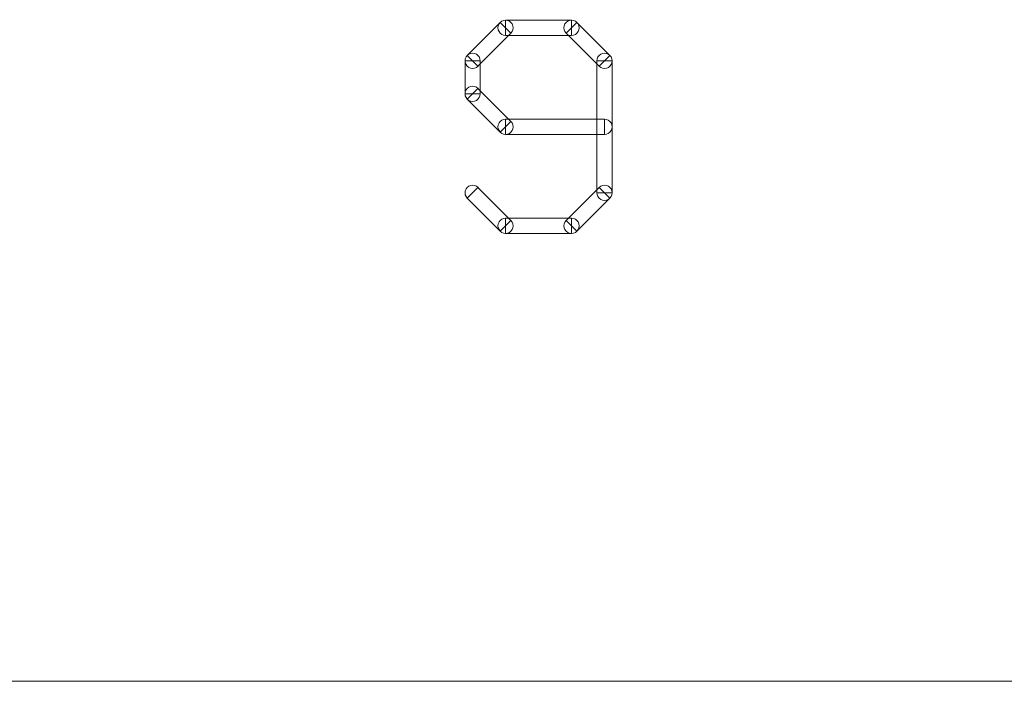
# Model space of a CAD drawing. Units: millimetres. Extents: x -140 to 108, y -171 to 140.
# Drawn here: x -27 to -21, y -30 to -25 of the extents above; entities that cross this region are included whole.
import ezdxf

# ---------------------------------------------------------------- set-up
doc = ezdxf.new("R2010")
doc.units = ezdxf.units.MM
doc.header["$MEASUREMENT"] = 0
doc.layers.add('Capa 1', color=7, linetype='Continuous')

msp = doc.modelspace()

# ---------------------------------------------------------------- linework, layer by layer
at = {"layer": 'Capa 1', "color": 253, "lineweight": 9}
for points, knots in [([(-24.147, -25.3552), (-24.147, -25.3552), (-24.0752, -25.427), (-24.0752, -25.427), (-24.0752, -25.427), (-24.0752, -25.427), (-24.2955, -25.6473), (-24.2955, -25.6473), (-24.2955, -25.6473), (-24.2955, -25.6473), (-24.3673, -25.5755), (-24.3673, -25.5755), (-24.3673, -25.5755), (-24.3673, -25.5755), (-24.147, -25.3552), (-24.147, -25.3552)], [0, 0, 0, 0, 0.2, 0.2, 0.2, 0.2, 0.4, 0.4, 0.4, 0.4, 0.6, 0.6, 0.6, 0.6, 1, 1, 1, 1]), ([(-24.1111, -25.4419), (-24.1292, -25.4419), (-24.146, -25.4322), (-24.1551, -25.4165), (-24.1551, -25.4165), (-24.1642, -25.4008), (-24.1642, -25.3814), (-24.1551, -25.3657), (-24.1551, -25.3657), (-24.146, -25.35), (-24.1292, -25.3403), (-24.1111, -25.3403)], [0, 0, 0, 0, 0.25, 0.25, 0.25, 0.25, 0.5, 0.5, 0.5, 0.5, 1, 1, 1, 1]), ([(-24.1471, -25.3551), (-24.1342, -25.3423), (-24.1155, -25.3373), (-24.0979, -25.342), (-24.0979, -25.342), (-24.0804, -25.3467), (-24.0667, -25.3604), (-24.062, -25.3779), (-24.062, -25.3779), (-24.0573, -25.3955), (-24.0623, -25.4142), (-24.0751, -25.4271)], [0, 0, 0, 0, 0.25, 0.25, 0.25, 0.25, 0.5, 0.5, 0.5, 0.5, 1, 1, 1, 1]), ([(-23.6705, -25.3403), (-23.6705, -25.3403), (-23.6705, -25.4419), (-23.6705, -25.4419), (-23.6705, -25.4419), (-23.6705, -25.4419), (-24.1111, -25.4419), (-24.1111, -25.4419), (-24.1111, -25.4419), (-24.1111, -25.4419), (-24.1111, -25.3403), (-24.1111, -25.3403), (-24.1111, -25.3403), (-24.1111, -25.3403), (-23.6705, -25.3403), (-23.6705, -25.3403)], [0, 0, 0, 0, 0.2, 0.2, 0.2, 0.2, 0.4, 0.4, 0.4, 0.4, 0.6, 0.6, 0.6, 0.6, 1, 1, 1, 1]), ([(-23.7065, -25.4271), (-23.7193, -25.4142), (-23.7243, -25.3955), (-23.7196, -25.3779), (-23.7196, -25.3779), (-23.7149, -25.3604), (-23.7012, -25.3467), (-23.6837, -25.342), (-23.6837, -25.342), (-23.6661, -25.3373), (-23.6474, -25.3423), (-23.6345, -25.3551)], [0, 0, 0, 0, 0.25, 0.25, 0.25, 0.25, 0.5, 0.5, 0.5, 0.5, 1, 1, 1, 1]), ([(-23.4143, -25.5755), (-23.4143, -25.5755), (-23.4861, -25.6473), (-23.4861, -25.6473), (-23.4861, -25.6473), (-23.4861, -25.6473), (-23.7064, -25.427), (-23.7064, -25.427), (-23.7064, -25.427), (-23.7064, -25.427), (-23.6346, -25.3552), (-23.6346, -25.3552), (-23.6346, -25.3552), (-23.6346, -25.3552), (-23.4143, -25.5755), (-23.4143, -25.5755)], [0, 0, 0, 0, 0.2, 0.2, 0.2, 0.2, 0.4, 0.4, 0.4, 0.4, 0.6, 0.6, 0.6, 0.6, 1, 1, 1, 1]), ([(-23.6705, -25.3403), (-23.6524, -25.3403), (-23.6356, -25.35), (-23.6265, -25.3657), (-23.6265, -25.3657), (-23.6174, -25.3814), (-23.6174, -25.4008), (-23.6265, -25.4165), (-23.6265, -25.4165), (-23.6356, -25.4322), (-23.6524, -25.4419), (-23.6705, -25.4419)], [0, 0, 0, 0, 0.25, 0.25, 0.25, 0.25, 0.5, 0.5, 0.5, 0.5, 1, 1, 1, 1]), ([(-24.1111, -25.3911), (-24.111, -25.3911), (-24.111, -25.3911), (-24.111, -25.3911), (-24.111, -25.3911), (-24.1111, -25.3911), (-24.1111, -25.3911), (-24.1111, -25.391), (-24.1111, -25.391), (-24.1111, -25.391), (-24.1111, -25.391), (-24.1111, -25.3911)], [0, 0, 0, 0, 0.25, 0.25, 0.25, 0.25, 0.5, 0.5, 0.5, 0.5, 1, 1, 1, 1]), ([(-24.1111, -25.3911), (-24.1111, -25.3911), (-24.1111, -25.3911), (-24.1111, -25.3911), (-24.1111, -25.3911), (-24.1111, -25.3911), (-24.1111, -25.3911), (-24.1111, -25.3911), (-24.1111, -25.3911), (-24.1111, -25.3911), (-24.1111, -25.3911), (-24.1111, -25.3911)], [0, 0, 0, 0, 0.25, 0.25, 0.25, 0.25, 0.5, 0.5, 0.5, 0.5, 1, 1, 1, 1]), ([(-23.6705, -25.3911), (-23.6705, -25.391), (-23.6705, -25.391), (-23.6705, -25.391), (-23.6705, -25.391), (-23.6705, -25.3911), (-23.6705, -25.3911), (-23.6706, -25.3911), (-23.6706, -25.3911), (-23.6706, -25.3911), (-23.6706, -25.3911), (-23.6705, -25.3911)], [0, 0, 0, 0, 0.25, 0.25, 0.25, 0.25, 0.5, 0.5, 0.5, 0.5, 1, 1, 1, 1]), ([(-23.6705, -25.3911), (-23.6705, -25.3911), (-23.6705, -25.3911), (-23.6705, -25.3911), (-23.6705, -25.3911), (-23.6705, -25.3911), (-23.6705, -25.3911), (-23.6705, -25.3911), (-23.6705, -25.3911), (-23.6705, -25.3911), (-23.6705, -25.3911), (-23.6705, -25.3911)], [0, 0, 0, 0, 0.25, 0.25, 0.25, 0.25, 0.5, 0.5, 0.5, 0.5, 1, 1, 1, 1]), ([(-24.2954, -25.6474), (-24.3083, -25.6602), (-24.327, -25.6652), (-24.3446, -25.6605), (-24.3446, -25.6605), (-24.3621, -25.6558), (-24.3758, -25.6421), (-24.3805, -25.6246), (-24.3805, -25.6246), (-24.3852, -25.607), (-24.3802, -25.5883), (-24.3674, -25.5754)], [0, 0, 0, 0, 0.25, 0.25, 0.25, 0.25, 0.5, 0.5, 0.5, 0.5, 1, 1, 1, 1]), ([(-24.3822, -25.6114), (-24.3822, -25.5933), (-24.3725, -25.5765), (-24.3568, -25.5674), (-24.3568, -25.5674), (-24.3411, -25.5583), (-24.3217, -25.5583), (-24.306, -25.5674), (-24.306, -25.5674), (-24.2903, -25.5765), (-24.2806, -25.5933), (-24.2806, -25.6114)], [0, 0, 0, 0, 0.25, 0.25, 0.25, 0.25, 0.5, 0.5, 0.5, 0.5, 1, 1, 1, 1]), ([(-23.501, -25.6114), (-23.501, -25.5933), (-23.4913, -25.5765), (-23.4756, -25.5674), (-23.4756, -25.5674), (-23.4599, -25.5583), (-23.4405, -25.5583), (-23.4248, -25.5674), (-23.4248, -25.5674), (-23.4091, -25.5765), (-23.3994, -25.5933), (-23.3994, -25.6114)], [0, 0, 0, 0, 0.25, 0.25, 0.25, 0.25, 0.5, 0.5, 0.5, 0.5, 1, 1, 1, 1]), ([(-23.4142, -25.5754), (-23.4014, -25.5883), (-23.3964, -25.607), (-23.4011, -25.6246), (-23.4011, -25.6246), (-23.4058, -25.6421), (-23.4195, -25.6558), (-23.437, -25.6605), (-23.437, -25.6605), (-23.4546, -25.6652), (-23.4733, -25.6602), (-23.4862, -25.6474)], [0, 0, 0, 0, 0.25, 0.25, 0.25, 0.25, 0.5, 0.5, 0.5, 0.5, 1, 1, 1, 1]), ([(-24.3822, -25.6114), (-24.3822, -25.6114), (-24.2806, -25.6114), (-24.2806, -25.6114), (-24.2806, -25.6114), (-24.2806, -25.6114), (-24.2806, -25.8318), (-24.2806, -25.8318), (-24.2806, -25.8318), (-24.2806, -25.8318), (-24.3822, -25.8318), (-24.3822, -25.8318), (-24.3822, -25.8318), (-24.3822, -25.8318), (-24.3822, -25.6114), (-24.3822, -25.6114)], [0, 0, 0, 0, 0.2, 0.2, 0.2, 0.2, 0.4, 0.4, 0.4, 0.4, 0.6, 0.6, 0.6, 0.6, 1, 1, 1, 1]), ([(-24.3314, -25.6114), (-24.3315, -25.6114), (-24.3315, -25.6114), (-24.3315, -25.6114), (-24.3315, -25.6114), (-24.3314, -25.6114), (-24.3314, -25.6114), (-24.3314, -25.6115), (-24.3314, -25.6115), (-24.3314, -25.6115), (-24.3314, -25.6115), (-24.3314, -25.6114)], [0, 0, 0, 0, 0.25, 0.25, 0.25, 0.25, 0.5, 0.5, 0.5, 0.5, 1, 1, 1, 1]), ([(-24.3314, -25.6114), (-24.3314, -25.6114), (-24.3314, -25.6114), (-24.3314, -25.6114), (-24.3314, -25.6114), (-24.3314, -25.6114), (-24.3314, -25.6114), (-24.3314, -25.6114), (-24.3314, -25.6114), (-24.3314, -25.6114), (-24.3314, -25.6114), (-24.3314, -25.6114)], [0, 0, 0, 0, 0.25, 0.25, 0.25, 0.25, 0.5, 0.5, 0.5, 0.5, 1, 1, 1, 1]), ([(-23.3994, -26.4927), (-23.3994, -26.4927), (-23.501, -26.4927), (-23.501, -26.4927), (-23.501, -26.4927), (-23.501, -26.4927), (-23.501, -25.6114), (-23.501, -25.6114), (-23.501, -25.6114), (-23.501, -25.6114), (-23.3994, -25.6114), (-23.3994, -25.6114), (-23.3994, -25.6114), (-23.3994, -25.6114), (-23.3994, -26.4927), (-23.3994, -26.4927)], [0, 0, 0, 0, 0.2, 0.2, 0.2, 0.2, 0.4, 0.4, 0.4, 0.4, 0.6, 0.6, 0.6, 0.6, 1, 1, 1, 1]), ([(-23.4502, -25.6114), (-23.4502, -25.6114), (-23.4502, -25.6114), (-23.4502, -25.6114), (-23.4502, -25.6114), (-23.4502, -25.6114), (-23.4502, -25.6114), (-23.4502, -25.6114), (-23.4502, -25.6114), (-23.4502, -25.6114), (-23.4502, -25.6114), (-23.4502, -25.6114)], [0, 0, 0, 0, 0.25, 0.25, 0.25, 0.25, 0.5, 0.5, 0.5, 0.5, 1, 1, 1, 1]), ([(-23.4502, -25.6114), (-23.4502, -25.6115), (-23.4502, -25.6115), (-23.4502, -25.6115), (-23.4502, -25.6115), (-23.4502, -25.6114), (-23.4502, -25.6114), (-23.4501, -25.6114), (-23.4501, -25.6114), (-23.4501, -25.6114), (-23.4501, -25.6114), (-23.4502, -25.6114)], [0, 0, 0, 0, 0.25, 0.25, 0.25, 0.25, 0.5, 0.5, 0.5, 0.5, 1, 1, 1, 1]), ([(-24.3674, -25.8678), (-24.3802, -25.8549), (-24.3852, -25.8362), (-24.3805, -25.8186), (-24.3805, -25.8186), (-24.3758, -25.8011), (-24.3621, -25.7874), (-24.3446, -25.7827), (-24.3446, -25.7827), (-24.327, -25.778), (-24.3083, -25.783), (-24.2954, -25.7958)], [0, 0, 0, 0, 0.25, 0.25, 0.25, 0.25, 0.5, 0.5, 0.5, 0.5, 1, 1, 1, 1]), ([(-24.2806, -25.8318), (-24.2806, -25.8499), (-24.2903, -25.8667), (-24.306, -25.8758), (-24.306, -25.8758), (-24.3217, -25.8849), (-24.3411, -25.8849), (-24.3568, -25.8758), (-24.3568, -25.8758), (-24.3725, -25.8667), (-24.3822, -25.8499), (-24.3822, -25.8318)], [0, 0, 0, 0, 0.25, 0.25, 0.25, 0.25, 0.5, 0.5, 0.5, 0.5, 1, 1, 1, 1]), ([(-24.3673, -25.8677), (-24.3673, -25.8677), (-24.2955, -25.7959), (-24.2955, -25.7959), (-24.2955, -25.7959), (-24.2955, -25.7959), (-24.0752, -26.0162), (-24.0752, -26.0162), (-24.0752, -26.0162), (-24.0752, -26.0162), (-24.147, -26.088), (-24.147, -26.088), (-24.147, -26.088), (-24.147, -26.088), (-24.3673, -25.8677), (-24.3673, -25.8677)], [0, 0, 0, 0, 0.2, 0.2, 0.2, 0.2, 0.4, 0.4, 0.4, 0.4, 0.6, 0.6, 0.6, 0.6, 1, 1, 1, 1]), ([(-24.3314, -25.8318), (-24.3314, -25.8317), (-24.3314, -25.8317), (-24.3314, -25.8317), (-24.3314, -25.8317), (-24.3314, -25.8318), (-24.3314, -25.8318), (-24.3315, -25.8318), (-24.3315, -25.8318), (-24.3315, -25.8318), (-24.3315, -25.8318), (-24.3314, -25.8318)], [0, 0, 0, 0, 0.25, 0.25, 0.25, 0.25, 0.5, 0.5, 0.5, 0.5, 1, 1, 1, 1]), ([(-24.3314, -25.8318), (-24.3314, -25.8318), (-24.3314, -25.8318), (-24.3314, -25.8318), (-24.3314, -25.8318), (-24.3314, -25.8318), (-24.3314, -25.8318), (-24.3314, -25.8318), (-24.3314, -25.8318), (-24.3314, -25.8318), (-24.3314, -25.8318), (-24.3314, -25.8318)], [0, 0, 0, 0, 0.25, 0.25, 0.25, 0.25, 0.5, 0.5, 0.5, 0.5, 1, 1, 1, 1]), ([(-24.1111, -26.1029), (-24.1292, -26.1029), (-24.146, -26.0932), (-24.1551, -26.0775), (-24.1551, -26.0775), (-24.1642, -26.0618), (-24.1642, -26.0424), (-24.1551, -26.0267), (-24.1551, -26.0267), (-24.146, -26.011), (-24.1292, -26.0013), (-24.1111, -26.0013)], [0, 0, 0, 0, 0.25, 0.25, 0.25, 0.25, 0.5, 0.5, 0.5, 0.5, 1, 1, 1, 1]), ([(-24.0751, -26.0161), (-24.0623, -26.029), (-24.0573, -26.0477), (-24.062, -26.0653), (-24.062, -26.0653), (-24.0667, -26.0828), (-24.0804, -26.0965), (-24.0979, -26.1012), (-24.0979, -26.1012), (-24.1155, -26.1059), (-24.1342, -26.1009), (-24.1471, -26.0881)], [0, 0, 0, 0, 0.25, 0.25, 0.25, 0.25, 0.5, 0.5, 0.5, 0.5, 1, 1, 1, 1]), ([(-24.1111, -26.1029), (-24.1111, -26.1029), (-24.1111, -26.0013), (-24.1111, -26.0013), (-24.1111, -26.0013), (-24.1111, -26.0013), (-23.4502, -26.0013), (-23.4502, -26.0013), (-23.4502, -26.0013), (-23.4502, -26.0013), (-23.4502, -26.1029), (-23.4502, -26.1029), (-23.4502, -26.1029), (-23.4502, -26.1029), (-24.1111, -26.1029), (-24.1111, -26.1029)], [0, 0, 0, 0, 0.2, 0.2, 0.2, 0.2, 0.4, 0.4, 0.4, 0.4, 0.6, 0.6, 0.6, 0.6, 1, 1, 1, 1]), ([(-23.4502, -26.0013), (-23.4321, -26.0013), (-23.4153, -26.011), (-23.4062, -26.0267), (-23.4062, -26.0267), (-23.3971, -26.0424), (-23.3971, -26.0618), (-23.4062, -26.0775), (-23.4062, -26.0775), (-23.4153, -26.0932), (-23.4321, -26.1029), (-23.4502, -26.1029)], [0, 0, 0, 0, 0.25, 0.25, 0.25, 0.25, 0.5, 0.5, 0.5, 0.5, 1, 1, 1, 1]), ([(-24.1111, -26.0521), (-24.1111, -26.0522), (-24.1111, -26.0522), (-24.1111, -26.0522), (-24.1111, -26.0522), (-24.1111, -26.0521), (-24.1111, -26.0521), (-24.111, -26.0521), (-24.111, -26.0521), (-24.111, -26.0521), (-24.111, -26.0521), (-24.1111, -26.0521)], [0, 0, 0, 0, 0.25, 0.25, 0.25, 0.25, 0.5, 0.5, 0.5, 0.5, 1, 1, 1, 1]), ([(-24.1111, -26.0521), (-24.1111, -26.0521), (-24.1111, -26.0521), (-24.1111, -26.0521), (-24.1111, -26.0521), (-24.1111, -26.0521), (-24.1111, -26.0521), (-24.1111, -26.0521), (-24.1111, -26.0521), (-24.1111, -26.0521), (-24.1111, -26.0521), (-24.1111, -26.0521)], [0, 0, 0, 0, 0.25, 0.25, 0.25, 0.25, 0.5, 0.5, 0.5, 0.5, 1, 1, 1, 1]), ([(-23.4502, -26.0521), (-23.4502, -26.0521), (-23.4502, -26.0521), (-23.4502, -26.0521), (-23.4502, -26.0521), (-23.4502, -26.0521), (-23.4502, -26.0521), (-23.4502, -26.0521), (-23.4502, -26.0521), (-23.4502, -26.0521), (-23.4502, -26.0521), (-23.4502, -26.0521)], [0, 0, 0, 0, 0.25, 0.25, 0.25, 0.25, 0.5, 0.5, 0.5, 0.5, 1, 1, 1, 1]), ([(-24.3674, -26.5287), (-24.3802, -26.5158), (-24.3852, -26.4971), (-24.3805, -26.4795), (-24.3805, -26.4795), (-24.3758, -26.462), (-24.3621, -26.4483), (-24.3446, -26.4436), (-24.3446, -26.4436), (-24.327, -26.4389), (-24.3083, -26.4439), (-24.2954, -26.4567)], [0, 0, 0, 0, 0.25, 0.25, 0.25, 0.25, 0.5, 0.5, 0.5, 0.5, 1, 1, 1, 1]), ([(-23.4862, -26.4567), (-23.4733, -26.4439), (-23.4546, -26.4389), (-23.437, -26.4436), (-23.437, -26.4436), (-23.4195, -26.4483), (-23.4058, -26.462), (-23.4011, -26.4795), (-23.4011, -26.4795), (-23.3964, -26.4971), (-23.4014, -26.5158), (-23.4142, -26.5287)], [0, 0, 0, 0, 0.25, 0.25, 0.25, 0.25, 0.5, 0.5, 0.5, 0.5, 1, 1, 1, 1]), ([(-24.3673, -26.5286), (-24.3673, -26.5286), (-24.2955, -26.4568), (-24.2955, -26.4568), (-24.2955, -26.4568), (-24.2955, -26.4568), (-24.0752, -26.6771), (-24.0752, -26.6771), (-24.0752, -26.6771), (-24.0752, -26.6771), (-24.147, -26.7489), (-24.147, -26.7489), (-24.147, -26.7489), (-24.147, -26.7489), (-24.3673, -26.5286), (-24.3673, -26.5286)], [0, 0, 0, 0, 0.2, 0.2, 0.2, 0.2, 0.4, 0.4, 0.4, 0.4, 0.6, 0.6, 0.6, 0.6, 1, 1, 1, 1]), ([(-24.3314, -26.4927), (-24.3314, -26.4926), (-24.3314, -26.4926), (-24.3314, -26.4926), (-24.3314, -26.4926), (-24.3314, -26.4927), (-24.3314, -26.4927), (-24.3315, -26.4927), (-24.3315, -26.4927), (-24.3315, -26.4927), (-24.3315, -26.4927), (-24.3314, -26.4927)], [0, 0, 0, 0, 0.25, 0.25, 0.25, 0.25, 0.5, 0.5, 0.5, 0.5, 1, 1, 1, 1]), ([(-23.6346, -26.7489), (-23.6346, -26.7489), (-23.7064, -26.6771), (-23.7064, -26.6771), (-23.7064, -26.6771), (-23.7064, -26.6771), (-23.4861, -26.4568), (-23.4861, -26.4568), (-23.4861, -26.4568), (-23.4861, -26.4568), (-23.4143, -26.5286), (-23.4143, -26.5286), (-23.4143, -26.5286), (-23.4143, -26.5286), (-23.6346, -26.7489), (-23.6346, -26.7489)], [0, 0, 0, 0, 0.2, 0.2, 0.2, 0.2, 0.4, 0.4, 0.4, 0.4, 0.6, 0.6, 0.6, 0.6, 1, 1, 1, 1]), ([(-23.3994, -26.4927), (-23.3994, -26.5108), (-23.4091, -26.5276), (-23.4248, -26.5367), (-23.4248, -26.5367), (-23.4405, -26.5458), (-23.4599, -26.5458), (-23.4756, -26.5367), (-23.4756, -26.5367), (-23.4913, -26.5276), (-23.501, -26.5108), (-23.501, -26.4927)], [0, 0, 0, 0, 0.25, 0.25, 0.25, 0.25, 0.5, 0.5, 0.5, 0.5, 1, 1, 1, 1]), ([(-23.4502, -26.4927), (-23.4501, -26.4927), (-23.4501, -26.4927), (-23.4501, -26.4927), (-23.4501, -26.4927), (-23.4502, -26.4927), (-23.4502, -26.4927), (-23.4502, -26.4926), (-23.4502, -26.4926), (-23.4502, -26.4926), (-23.4502, -26.4926), (-23.4502, -26.4927)], [0, 0, 0, 0, 0.25, 0.25, 0.25, 0.25, 0.5, 0.5, 0.5, 0.5, 1, 1, 1, 1]), ([(-23.4502, -26.4927), (-23.4502, -26.4927), (-23.4502, -26.4927), (-23.4502, -26.4927), (-23.4502, -26.4927), (-23.4502, -26.4927), (-23.4502, -26.4927), (-23.4502, -26.4927), (-23.4502, -26.4927), (-23.4502, -26.4927), (-23.4502, -26.4927), (-23.4502, -26.4927)], [0, 0, 0, 0, 0.25, 0.25, 0.25, 0.25, 0.5, 0.5, 0.5, 0.5, 1, 1, 1, 1]), ([(-24.1111, -26.7638), (-24.1292, -26.7638), (-24.146, -26.7541), (-24.1551, -26.7384), (-24.1551, -26.7384), (-24.1642, -26.7227), (-24.1642, -26.7033), (-24.1551, -26.6876), (-24.1551, -26.6876), (-24.146, -26.6719), (-24.1292, -26.6622), (-24.1111, -26.6622)], [0, 0, 0, 0, 0.25, 0.25, 0.25, 0.25, 0.5, 0.5, 0.5, 0.5, 1, 1, 1, 1]), ([(-24.0751, -26.677), (-24.0623, -26.6899), (-24.0573, -26.7086), (-24.062, -26.7262), (-24.062, -26.7262), (-24.0667, -26.7437), (-24.0804, -26.7574), (-24.0979, -26.7621), (-24.0979, -26.7621), (-24.1155, -26.7668), (-24.1342, -26.7618), (-24.1471, -26.749)], [0, 0, 0, 0, 0.25, 0.25, 0.25, 0.25, 0.5, 0.5, 0.5, 0.5, 1, 1, 1, 1]), ([(-24.1111, -26.7638), (-24.1111, -26.7638), (-24.1111, -26.6622), (-24.1111, -26.6622), (-24.1111, -26.6622), (-24.1111, -26.6622), (-23.6705, -26.6622), (-23.6705, -26.6622), (-23.6705, -26.6622), (-23.6705, -26.6622), (-23.6705, -26.7638), (-23.6705, -26.7638), (-23.6705, -26.7638), (-23.6705, -26.7638), (-24.1111, -26.7638), (-24.1111, -26.7638)], [0, 0, 0, 0, 0.2, 0.2, 0.2, 0.2, 0.4, 0.4, 0.4, 0.4, 0.6, 0.6, 0.6, 0.6, 1, 1, 1, 1]), ([(-23.6345, -26.749), (-23.6474, -26.7618), (-23.6661, -26.7668), (-23.6837, -26.7621), (-23.6837, -26.7621), (-23.7012, -26.7574), (-23.7149, -26.7437), (-23.7196, -26.7262), (-23.7196, -26.7262), (-23.7243, -26.7086), (-23.7193, -26.6899), (-23.7065, -26.677)], [0, 0, 0, 0, 0.25, 0.25, 0.25, 0.25, 0.5, 0.5, 0.5, 0.5, 1, 1, 1, 1]), ([(-23.6705, -26.6622), (-23.6524, -26.6622), (-23.6356, -26.6719), (-23.6265, -26.6876), (-23.6265, -26.6876), (-23.6174, -26.7033), (-23.6174, -26.7227), (-23.6265, -26.7384), (-23.6265, -26.7384), (-23.6356, -26.7541), (-23.6524, -26.7638), (-23.6705, -26.7638)], [0, 0, 0, 0, 0.25, 0.25, 0.25, 0.25, 0.5, 0.5, 0.5, 0.5, 1, 1, 1, 1]), ([(-24.1111, -26.713), (-24.1111, -26.7131), (-24.1111, -26.7131), (-24.1111, -26.7131), (-24.1111, -26.7131), (-24.1111, -26.713), (-24.1111, -26.713), (-24.111, -26.713), (-24.111, -26.713), (-24.111, -26.713), (-24.111, -26.713), (-24.1111, -26.713)], [0, 0, 0, 0, 0.25, 0.25, 0.25, 0.25, 0.5, 0.5, 0.5, 0.5, 1, 1, 1, 1]), ([(-24.1111, -26.713), (-24.1111, -26.713), (-24.1111, -26.713), (-24.1111, -26.713), (-24.1111, -26.713), (-24.1111, -26.713), (-24.1111, -26.713), (-24.1111, -26.713), (-24.1111, -26.713), (-24.1111, -26.713), (-24.1111, -26.713), (-24.1111, -26.713)], [0, 0, 0, 0, 0.25, 0.25, 0.25, 0.25, 0.5, 0.5, 0.5, 0.5, 1, 1, 1, 1]), ([(-23.6705, -26.713), (-23.6706, -26.713), (-23.6706, -26.713), (-23.6706, -26.713), (-23.6706, -26.713), (-23.6705, -26.713), (-23.6705, -26.713), (-23.6705, -26.7131), (-23.6705, -26.7131), (-23.6705, -26.7131), (-23.6705, -26.7131), (-23.6705, -26.713)], [0, 0, 0, 0, 0.25, 0.25, 0.25, 0.25, 0.5, 0.5, 0.5, 0.5, 1, 1, 1, 1]), ([(-23.6705, -26.713), (-23.6705, -26.713), (-23.6705, -26.713), (-23.6705, -26.713), (-23.6705, -26.713), (-23.6705, -26.713), (-23.6705, -26.713), (-23.6705, -26.713), (-23.6705, -26.713), (-23.6705, -26.713), (-23.6705, -26.713), (-23.6705, -26.713)], [0, 0, 0, 0, 0.25, 0.25, 0.25, 0.25, 0.5, 0.5, 0.5, 0.5, 1, 1, 1, 1])]:
    msp.add_open_spline(points, degree=3, knots=knots, dxfattribs=at)
at = {"layer": 'Capa 1', "lineweight": 9}
msp.add_open_spline([(-48.1596, -29.7534), (-48.1596, -29.7534), (48.2374, -29.7534), (48.2374, -29.7534)], degree=3, dxfattribs=at)

doc.saveas('drawing.dxf')
